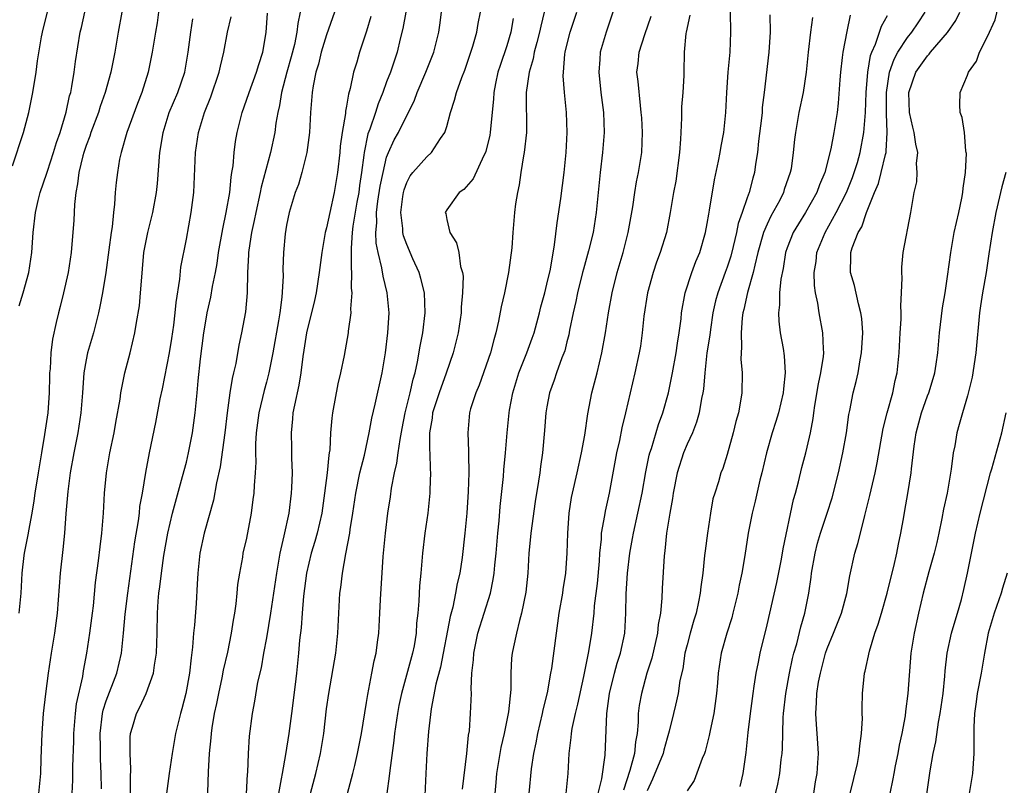
# Model space of a CAD drawing. Units: inches. Extents: x 2610000 to 2613000, y 1521000 to 1524000.
# Drawn here: x 2610196 to 2610295, y 1522038 to 1522114 of the extents above; entities that cross this region are included whole.
import ezdxf

# ---------------------------------------------------------------- set-up
doc = ezdxf.new("R2010")
doc.units = ezdxf.units.IN
doc.header["$MEASUREMENT"] = 0
doc.layers.add('LD26101521_2ft', color=72, linetype='Continuous')

msp = doc.modelspace()

# ---------------------------------------------------------------- linework, layer by layer
at = {"layer": 'LD26101521_2ft'}
for points, elevation in [([(2610279.274, 1522037), (2610280.003, 1522040.003), (2610280.191, 1522041), (2610280.23, 1522041.77), (2610280.428, 1522043), (2610280.499, 1522044.499), (2610280.473, 1522045), (2610280.467, 1522045.533), (2610280.5, 1522047), (2610280.715, 1522049), (2610280.783, 1522049.217), (2610281.198, 1522051.197), (2610281.745, 1522053), (2610282.087, 1522053.913), (2610282.392, 1522055), (2610282.983, 1522057), (2610283.37, 1522058.63), (2610283.651, 1522059.652), (2610283.948, 1522061), (2610284.103, 1522061.897), (2610284.35, 1522063), (2610284.623, 1522064.623), (2610284.751, 1522065.249), (2610285.047, 1522066.954), (2610285.38, 1522069), (2610285.411, 1522069.411), (2610285.678, 1522071.678), (2610285.875, 1522073), (2610286.398, 1522075), (2610287, 1522076.684), (2610287.126, 1522077), (2610287.568, 1522078.432), (2610287.733, 1522079), (2610287.875, 1522079.875), (2610288.032, 1522081), (2610288.211, 1522083), (2610288.507, 1522085.493), (2610288.758, 1522087), (2610289, 1522088.605), (2610289.317, 1522091), (2610289.68, 1522093), (2610290.142, 1522095), (2610290.442, 1522096.442), (2610290.534, 1522097), (2610290.553, 1522097.448), (2610290.787, 1522099), (2610290.881, 1522100.881), (2610290.87, 1522101), (2610290.826, 1522101.174), (2610290.685, 1522103), (2610290.479, 1522104.479), (2610290.253, 1522105), (2610290.24, 1522105.76), (2610290.253, 1522107), (2610291, 1522108.717), (2610291.094, 1522109), (2610291.878, 1522110.122), (2610292.194, 1522111), (2610293, 1522112.564), (2610293.749, 1522114.251), (2610294.214, 1522116.214)], 7606), ([(2610195.655, 1522099.655), (2610196.753, 1522103), (2610197.276, 1522105), (2610197.688, 1522107), (2610198.002, 1522109), (2610198.142, 1522110.142), (2610198.527, 1522112.527), (2610198.691, 1522113.309), (2610199.124, 1522115)], 7554), ([(2610206.575, 1522115), (2610206.191, 1522113), (2610205.855, 1522111), (2610205.457, 1522109), (2610204.902, 1522107), (2610204.403, 1522105.596), (2610204.226, 1522105), (2610203.474, 1522103), (2610203.363, 1522102.637), (2610203, 1522101.705), (2610202.768, 1522101), (2610202.674, 1522100.674), (2610202.265, 1522099), (2610202.141, 1522097.859), (2610201.952, 1522097), (2610201.816, 1522095.816), (2610201.756, 1522094.244), (2610201.493, 1522091), (2610201.201, 1522089), (2610200.745, 1522087), (2610200.395, 1522085.605), (2610200.221, 1522085), (2610200.013, 1522084.013), (2610199.628, 1522082.372), (2610199.47, 1522081), (2610199.394, 1522079.394), (2610199.349, 1522079), (2610199.333, 1522078.667), (2610199.302, 1522077), (2610199.165, 1522075), (2610198.852, 1522072.852), (2610198.525, 1522071), (2610198.198, 1522069), (2610197.886, 1522067), (2610197.787, 1522066.213), (2610197.583, 1522065), (2610197.238, 1522063.238), (2610197.21, 1522063), (2610196.798, 1522061), (2610196.768, 1522060.768), (2610196.578, 1522059), (2610196.466, 1522057), (2610196.268, 1522055)], 7558), ([(2610196.324, 1522085.676), (2610196.709, 1522087), (2610197.266, 1522089), (2610197.576, 1522091), (2610197.699, 1522093), (2610197.93, 1522095), (2610198.216, 1522096.216), (2610198.419, 1522097), (2610199.076, 1522098.924), (2610199.132, 1522099.131), (2610199.741, 1522101), (2610200.023, 1522101.978), (2610200.386, 1522103), (2610201, 1522105.021), (2610201.349, 1522106.651), (2610201.456, 1522107), (2610201.578, 1522107.578), (2610201.802, 1522109), (2610201.92, 1522110.08), (2610202.39, 1522113), (2610202.519, 1522113.481), (2610202.855, 1522115)], 7556), ([(2610210.226, 1522115), (2610210.07, 1522113.93), (2610209.905, 1522113), (2610209.599, 1522111), (2610209.198, 1522109), (2610208.556, 1522107), (2610208.11, 1522105.89), (2610207.051, 1522103), (2610206.484, 1522101), (2610206.336, 1522100.336), (2610206.12, 1522099), (2610206.004, 1522097.995), (2610205.903, 1522097), (2610205.833, 1522095.833), (2610205.713, 1522095), (2610205.584, 1522093.584), (2610205.478, 1522093), (2610205.273, 1522091.273), (2610204.969, 1522089), (2610204.639, 1522087), (2610204.371, 1522085.629), (2610204.229, 1522085), (2610203.716, 1522083), (2610203.14, 1522081), (2610203, 1522080.311), (2610202.776, 1522079), (2610202.632, 1522077), (2610202.464, 1522075), (2610202.154, 1522073), (2610201.768, 1522071), (2610201.413, 1522069), (2610201.157, 1522067.157), (2610200.959, 1522064.959), (2610200.826, 1522063), (2610200.657, 1522061.343), (2610200.391, 1522059), (2610200.098, 1522055), (2610199.826, 1522053), (2610199.498, 1522051), (2610199.201, 1522049), (2610198.937, 1522046.937), (2610198.71, 1522045), (2610198.561, 1522043), (2610198.486, 1522040.486), (2610198.421, 1522039), (2610198.249, 1522037)], 7560), ([(2610201.607, 1522037), (2610201.68, 1522038.32), (2610201.681, 1522039.681), (2610201.765, 1522042.235), (2610201.764, 1522043), (2610201.933, 1522045), (2610202.044, 1522045.955), (2610202.665, 1522048.664), (2610202.747, 1522049.253), (2610203.059, 1522051), (2610203.365, 1522053), (2610203.635, 1522055), (2610203.726, 1522055.726), (2610203.933, 1522058.067), (2610204.218, 1522060.218), (2610204.379, 1522061.621), (2610204.56, 1522063), (2610204.74, 1522065), (2610204.836, 1522067), (2610205.014, 1522069), (2610205.376, 1522071), (2610205.777, 1522073), (2610205.954, 1522074.046), (2610206.381, 1522076.381), (2610206.464, 1522077), (2610206.865, 1522079), (2610207.39, 1522081), (2610207.869, 1522083), (2610208.019, 1522084.019), (2610208.308, 1522085.692), (2610208.438, 1522087), (2610208.54, 1522088.54), (2610208.632, 1522089.368), (2610208.765, 1522091), (2610209.147, 1522093), (2610209.646, 1522095), (2610210.008, 1522097), (2610210.106, 1522097.894), (2610210.36, 1522101), (2610210.457, 1522101.543), (2610210.673, 1522103), (2610211.296, 1522105), (2610212.152, 1522107), (2610212.848, 1522109), (2610213.196, 1522111), (2610213.458, 1522113), (2610213.663, 1522114.337)], 7562), ([(2610204.536, 1522037.465), (2610204.51, 1522039), (2610204.443, 1522040.443), (2610204.44, 1522041.56), (2610204.4, 1522043), (2610204.63, 1522045), (2610204.692, 1522045.308), (2610205, 1522046.246), (2610206.048, 1522049), (2610206.509, 1522051), (2610206.739, 1522053), (2610206.905, 1522054.905), (2610207.142, 1522057), (2610207.869, 1522062.131), (2610208.223, 1522064.223), (2610208.312, 1522065), (2610208.356, 1522065.644), (2610208.61, 1522067), (2610208.965, 1522069.035), (2610209.337, 1522071), (2610209.948, 1522074.052), (2610210.389, 1522076.389), (2610210.604, 1522077.396), (2610211.314, 1522081), (2610211.559, 1522082.441), (2610211.753, 1522083.753), (2610211.897, 1522085), (2610211.982, 1522086.018), (2610212.348, 1522088.348), (2610212.457, 1522089.544), (2610213, 1522092.355), (2610213.489, 1522095), (2610213.741, 1522097), (2610213.901, 1522101), (2610214.203, 1522103), (2610214.811, 1522105), (2610215.445, 1522106.555), (2610216.286, 1522109), (2610216.4, 1522109.6), (2610216.749, 1522111), (2610217.111, 1522113), (2610217.475, 1522114.525)], 7564), ([(2610207.427, 1522037), (2610207.426, 1522038.574), (2610207.465, 1522039.465), (2610207.376, 1522041), (2610207.385, 1522042.615), (2610207.426, 1522043), (2610207.624, 1522043.624), (2610208.018, 1522045), (2610208.367, 1522045.633), (2610208.982, 1522047), (2610209.706, 1522049), (2610209.807, 1522049.807), (2610210.017, 1522051), (2610210.091, 1522053), (2610210.123, 1522055), (2610210.19, 1522056.19), (2610210.26, 1522057), (2610210.361, 1522057.639), (2610210.506, 1522059), (2610210.751, 1522060.751), (2610211.139, 1522063), (2610211.616, 1522065), (2610211.91, 1522066.09), (2610212.632, 1522068.632), (2610213, 1522070.078), (2610213.217, 1522071), (2610213.599, 1522073), (2610213.891, 1522075), (2610214.093, 1522077), (2610214.184, 1522078.184), (2610214.399, 1522080.399), (2610214.746, 1522083), (2610215, 1522084.544), (2610215.088, 1522085), (2610215.441, 1522086.559), (2610215.616, 1522087.616), (2610215.904, 1522089), (2610216.076, 1522089.924), (2610216.224, 1522091), (2610216.631, 1522093.369), (2610216.989, 1522095), (2610217.326, 1522097), (2610217.465, 1522098.535), (2610217.558, 1522099), (2610217.663, 1522099.663), (2610217.764, 1522101), (2610217.909, 1522102.091), (2610218.072, 1522103), (2610218.561, 1522105), (2610219, 1522106.222), (2610219.256, 1522107), (2610220.01, 1522109), (2610220.228, 1522109.773), (2610220.637, 1522111), (2610220.985, 1522112.985), (2610221.111, 1522114.889)], 7566), ([(2610224.366, 1522115), (2610224.116, 1522113.884), (2610224.04, 1522113), (2610223.789, 1522111.789), (2610223.46, 1522110.54), (2610223.03, 1522109), (2610222.505, 1522107), (2610222.311, 1522105.69), (2610222.129, 1522105), (2610221.935, 1522103.935), (2610221.821, 1522103), (2610221.403, 1522101), (2610220.475, 1522097.525), (2610220.384, 1522097), (2610219.928, 1522095), (2610219.786, 1522094.214), (2610219.505, 1522093), (2610219.237, 1522091.237), (2610219.213, 1522091), (2610219.213, 1522090.787), (2610219.115, 1522089), (2610219.089, 1522087), (2610218.918, 1522085.082), (2610218.516, 1522083), (2610218.246, 1522081.754), (2610217.929, 1522079.929), (2610217.715, 1522079), (2610217.562, 1522078.438), (2610217.342, 1522077), (2610217.063, 1522075), (2610216.835, 1522073), (2610216.384, 1522069.616), (2610216.018, 1522068.018), (2610215.705, 1522066.295), (2610214.784, 1522063), (2610214.352, 1522061), (2610214.131, 1522059), (2610214.09, 1522057.909), (2610213.974, 1522055.974), (2610213.82, 1522053.82), (2610213.723, 1522053), (2610213.623, 1522051.623), (2610213.47, 1522050.53), (2610213.315, 1522049), (2610212.958, 1522047), (2610212.56, 1522045.44), (2610212.416, 1522045), (2610212.201, 1522044.201), (2610211.911, 1522043), (2610211.569, 1522041), (2610211.288, 1522039), (2610211.033, 1522037)], 7568), ([(2610227.803, 1522115), (2610227, 1522112.752), (2610226.451, 1522111), (2610226.185, 1522109.815), (2610225.921, 1522109), (2610225.657, 1522107.657), (2610225.566, 1522107), (2610225.412, 1522105), (2610225.291, 1522103), (2610225.033, 1522101), (2610224.542, 1522099), (2610224.19, 1522097.81), (2610223.876, 1522097), (2610223.253, 1522095), (2610223, 1522093.727), (2610222.863, 1522092.863), (2610222.709, 1522091), (2610222.648, 1522089.352), (2610222.661, 1522088.661), (2610222.537, 1522086.537), (2610222.33, 1522085), (2610222.203, 1522084.203), (2610221.626, 1522081), (2610221.237, 1522079), (2610221, 1522078.058), (2610220.771, 1522077.23), (2610220.235, 1522075), (2610219.985, 1522073), (2610219.921, 1522071.921), (2610219.916, 1522071), (2610219.932, 1522070.068), (2610219.87, 1522069), (2610219.758, 1522067.757), (2610219.727, 1522067), (2610219.652, 1522066.347), (2610219.465, 1522065), (2610219, 1522062.492), (2610218.655, 1522061), (2610218.593, 1522060.592), (2610218.292, 1522059), (2610218.123, 1522057.878), (2610218.054, 1522057), (2610217.946, 1522055.946), (2610217.809, 1522055), (2610217.68, 1522054.32), (2610217.484, 1522053), (2610217.102, 1522051.102), (2610216.683, 1522049.317), (2610216.545, 1522048.545), (2610216.201, 1522047), (2610216.008, 1522045.992), (2610215.793, 1522045), (2610215.55, 1522043.55), (2610215.479, 1522043), (2610215.456, 1522042.544), (2610215.285, 1522041), (2610215.167, 1522039.166), (2610215.056, 1522035.055)], 7570), ([(2610231.43, 1522114.57), (2610231, 1522113.098), (2610230.289, 1522111), (2610230.019, 1522110.019), (2610229.694, 1522109), (2610229.369, 1522107.369), (2610229.194, 1522106.806), (2610229, 1522105.609), (2610228.895, 1522105.106), (2610228.877, 1522104.877), (2610228.546, 1522103), (2610228.363, 1522101.637), (2610228.312, 1522101), (2610228.104, 1522099), (2610227.771, 1522097), (2610227.319, 1522095), (2610227, 1522093.463), (2610226.871, 1522093), (2610226.517, 1522091), (2610226.269, 1522089), (2610225.946, 1522087), (2610225.781, 1522086.219), (2610224.993, 1522083), (2610224.739, 1522081.261), (2610224.632, 1522080.632), (2610224.428, 1522079), (2610224.231, 1522077.768), (2610223.784, 1522075.784), (2610223.648, 1522075), (2610223.607, 1522074.393), (2610223.451, 1522073), (2610223.49, 1522071.49), (2610223.492, 1522070.508), (2610223.549, 1522069), (2610223.503, 1522067.503), (2610223.47, 1522067), (2610223.223, 1522065), (2610222.736, 1522062.736), (2610222.321, 1522061), (2610222.199, 1522060.198), (2610221.986, 1522059), (2610221.711, 1522057), (2610221.413, 1522055), (2610221, 1522052.55), (2610220.708, 1522051), (2610220.464, 1522049.536), (2610220.115, 1522048.115), (2610219.796, 1522046.203), (2610219.556, 1522045), (2610219.266, 1522042.734), (2610219.169, 1522041), (2610219.104, 1522039.103), (2610219.079, 1522038.921), (2610218.962, 1522036.962)], 7572), ([(2610234.922, 1522115), (2610234.613, 1522113.387), (2610234.349, 1522112.349), (2610234.039, 1522111), (2610233.37, 1522109), (2610233, 1522108.038), (2610232.626, 1522107), (2610232.141, 1522105.859), (2610231.88, 1522105), (2610231.309, 1522103.309), (2610231.134, 1522102.866), (2610230.754, 1522101), (2610230.732, 1522100.732), (2610230.501, 1522099), (2610230.297, 1522097.703), (2610230.209, 1522097), (2610230.032, 1522096.032), (2610229.631, 1522093.631), (2610229.57, 1522093), (2610229.448, 1522091.448), (2610229.465, 1522091), (2610229.443, 1522089.443), (2610229.501, 1522089), (2610229.463, 1522087.463), (2610229.522, 1522087), (2610229.39, 1522085.39), (2610229.411, 1522085), (2610229.157, 1522083.157), (2610229.148, 1522083), (2610228.742, 1522080.742), (2610228.384, 1522079), (2610228.115, 1522077.885), (2610227.585, 1522075), (2610227.516, 1522074.484), (2610227.408, 1522073), (2610227.316, 1522071.316), (2610227.272, 1522071), (2610227.223, 1522070.777), (2610227.049, 1522069), (2610226.795, 1522067), (2610226.517, 1522065), (2610226.063, 1522063), (2610225.832, 1522062.168), (2610225.467, 1522061), (2610224.989, 1522059), (2610224.697, 1522056.697), (2610224.552, 1522055), (2610224.461, 1522053.539), (2610224.31, 1522052.31), (2610224.214, 1522051), (2610224.003, 1522049), (2610223.873, 1522047.873), (2610223.492, 1522045), (2610223.223, 1522043), (2610222.902, 1522040.902), (2610222.553, 1522039), (2610222.48, 1522038.48), (2610222.191, 1522037)], 7574), ([(2610225.408, 1522037), (2610225.915, 1522039), (2610226.386, 1522041), (2610226.716, 1522043), (2610227, 1522045.446), (2610227.21, 1522047), (2610227.913, 1522051), (2610228.127, 1522053), (2610228.217, 1522055), (2610228.332, 1522057), (2610228.423, 1522057.577), (2610228.58, 1522059), (2610228.927, 1522060.927), (2610229.324, 1522063), (2610229.367, 1522063.367), (2610229.621, 1522065), (2610229.906, 1522067), (2610230.325, 1522069), (2610230.787, 1522070.787), (2610231.257, 1522073), (2610231.522, 1522074.478), (2610231.865, 1522075.865), (2610232.545, 1522079), (2610232.869, 1522081), (2610233.13, 1522083), (2610233.246, 1522085), (2610233.048, 1522087), (2610232.639, 1522088.639), (2610232.532, 1522089.468), (2610232.145, 1522091), (2610231.955, 1522091.955), (2610231.918, 1522093), (2610232.017, 1522093.983), (2610231.992, 1522095), (2610232.131, 1522096.131), (2610232.366, 1522097.634), (2610232.641, 1522099), (2610233, 1522100.528), (2610233.174, 1522101), (2610233.752, 1522102.248), (2610234.184, 1522103), (2610235.775, 1522106.225), (2610236.045, 1522107), (2610236.911, 1522109), (2610237.699, 1522111), (2610238.199, 1522113), (2610238.305, 1522113.695), (2610238.461, 1522115)], 7576), ([(2610229.1, 1522037), (2610229.633, 1522039), (2610229.81, 1522039.81), (2610230.096, 1522041), (2610230.491, 1522043), (2610231, 1522046.078), (2610231.114, 1522046.886), (2610231.526, 1522049), (2610231.751, 1522050.249), (2610231.939, 1522051), (2610232.096, 1522052.096), (2610232.205, 1522053), (2610232.32, 1522055), (2610232.381, 1522056.381), (2610232.651, 1522060.651), (2610232.868, 1522063), (2610233.112, 1522065), (2610233.368, 1522066.633), (2610233.479, 1522067.479), (2610233.785, 1522069), (2610234.029, 1522069.971), (2610234.148, 1522071), (2610234.333, 1522072.333), (2610234.552, 1522073.448), (2610234.86, 1522075), (2610235.354, 1522077), (2610235.631, 1522078.369), (2610235.837, 1522079), (2610236.088, 1522080.088), (2610236.343, 1522081.657), (2610236.61, 1522083), (2610236.854, 1522085), (2610236.773, 1522087), (2610236.426, 1522088.426), (2610236.246, 1522089), (2610235.617, 1522090.383), (2610235, 1522091.798), (2610234.683, 1522092.683), (2610234.616, 1522093), (2610234.603, 1522093.397), (2610234.402, 1522095), (2610234.61, 1522096.61), (2610234.669, 1522097), (2610234.734, 1522097.266), (2610235, 1522097.993), (2610235.352, 1522098.648), (2610235.624, 1522099), (2610237, 1522100.574), (2610237.492, 1522101), (2610238.383, 1522102.383), (2610238.822, 1522103), (2610239, 1522103.595), (2610239.374, 1522105), (2610239.784, 1522106.216), (2610239.96, 1522107), (2610240.494, 1522108.494), (2610240.79, 1522109.21), (2610241.409, 1522111), (2610241.598, 1522111.598), (2610241.992, 1522113), (2610242.126, 1522113.874), (2610242.363, 1522115)], 7578), ([(2610245.64, 1522114.36), (2610245.4, 1522113), (2610245, 1522111.643), (2610244.323, 1522109.677), (2610244.116, 1522109), (2610243.877, 1522107.877), (2610243.707, 1522107), (2610243.684, 1522106.316), (2610243.359, 1522103.359), (2610243.34, 1522103), (2610243.292, 1522102.708), (2610242.902, 1522101.098), (2610242.868, 1522101), (2610242.709, 1522100.709), (2610241.631, 1522098.369), (2610240.693, 1522097.307), (2610240.233, 1522097), (2610239, 1522095.276), (2610238.857, 1522095), (2610238.894, 1522094.894), (2610239, 1522094.321), (2610239.322, 1522093), (2610239.974, 1522091.974), (2610240.204, 1522091), (2610240.387, 1522089.613), (2610240.58, 1522089), (2610240.635, 1522088.635), (2610240.583, 1522087), (2610240.438, 1522085.561), (2610240.429, 1522085), (2610240.142, 1522083), (2610239.656, 1522081), (2610238.95, 1522078.95), (2610238.23, 1522077), (2610237.586, 1522075), (2610237.535, 1522074.465), (2610237.282, 1522073), (2610237.278, 1522071.278), (2610237.3, 1522071), (2610237.336, 1522069.336), (2610237.366, 1522069), (2610237.318, 1522067.318), (2610237.322, 1522067), (2610237.107, 1522065), (2610236.808, 1522063), (2610236.591, 1522061), (2610236.422, 1522059), (2610236.283, 1522057.717), (2610236.212, 1522056.212), (2610236.102, 1522055), (2610235.993, 1522054.007), (2610235.946, 1522053), (2610235.736, 1522051.737), (2610235.591, 1522051), (2610234.466, 1522047), (2610234.212, 1522045.788), (2610234.071, 1522045), (2610233.781, 1522043), (2610233.713, 1522042.287), (2610233.305, 1522039.304), (2610233.267, 1522038.733), (2610233.029, 1522037)], 7580), ([(2610248.724, 1522115), (2610248.383, 1522113.617), (2610248.262, 1522113), (2610247.982, 1522111.982), (2610247.743, 1522111), (2610247.643, 1522110.357), (2610247.225, 1522109), (2610246.937, 1522107), (2610246.947, 1522103), (2610246.74, 1522101), (2610246.665, 1522100.665), (2610246.405, 1522099), (2610246.236, 1522097.764), (2610246.058, 1522097), (2610245.881, 1522095.881), (2610245.78, 1522095), (2610245.596, 1522093), (2610245.487, 1522091.487), (2610245.173, 1522089), (2610244.763, 1522087), (2610244.426, 1522085.574), (2610244.167, 1522084.167), (2610243.909, 1522083), (2610243.697, 1522082.303), (2610243.381, 1522081), (2610242.235, 1522077.765), (2610241.896, 1522077), (2610241.387, 1522075.387), (2610241.288, 1522075), (2610241.099, 1522073), (2610241.178, 1522071.178), (2610241.157, 1522070.843), (2610241.2, 1522069), (2610241.144, 1522067.145), (2610241, 1522064.995), (2610240.82, 1522063), (2610240.55, 1522060.55), (2610240.304, 1522059), (2610240.05, 1522057.95), (2610239.887, 1522057), (2610239.592, 1522055.592), (2610239.333, 1522054.667), (2610238.379, 1522049.621), (2610237.912, 1522047.912), (2610237.447, 1522045.447), (2610237.189, 1522043.189), (2610237.009, 1522041), (2610236.903, 1522039), (2610236.81, 1522036.81)], 7582), ([(2610240.569, 1522037.431), (2610241.015, 1522041), (2610241.188, 1522042.812), (2610241.263, 1522043.263), (2610241.381, 1522045), (2610241.455, 1522047), (2610241.444, 1522047.444), (2610241.518, 1522049), (2610241.668, 1522050.332), (2610241.695, 1522051), (2610242.116, 1522053), (2610242.749, 1522055), (2610243.358, 1522057), (2610243.649, 1522058.351), (2610243.738, 1522059), (2610243.803, 1522059.803), (2610243.95, 1522061), (2610244.112, 1522063), (2610244.23, 1522064.23), (2610244.337, 1522065.663), (2610244.654, 1522068.654), (2610244.704, 1522069.297), (2610244.872, 1522071), (2610245.036, 1522073), (2610245.233, 1522075), (2610245.279, 1522075.278), (2610245.587, 1522077), (2610246.204, 1522079), (2610247.002, 1522081), (2610247.531, 1522082.469), (2610247.717, 1522083), (2610247.991, 1522083.991), (2610248.259, 1522085), (2610248.398, 1522085.602), (2610248.784, 1522087), (2610249, 1522087.847), (2610249.347, 1522089.347), (2610249.771, 1522091.772), (2610250.023, 1522093.977), (2610250.396, 1522096.396), (2610250.74, 1522099), (2610250.925, 1522101), (2610251.017, 1522103), (2610250.965, 1522105), (2610250.764, 1522107), (2610250.636, 1522108.636), (2610250.649, 1522109), (2610250.795, 1522110.795), (2610250.829, 1522111), (2610251, 1522111.702), (2610251.338, 1522113), (2610251.986, 1522115)], 7584), ([(2610255.59, 1522115), (2610254.91, 1522113), (2610254.319, 1522111), (2610254.279, 1522110.279), (2610254.176, 1522109), (2610254.394, 1522107), (2610254.642, 1522105), (2610254.704, 1522103), (2610254.547, 1522101), (2610254.314, 1522099), (2610253.934, 1522095), (2610253.605, 1522093), (2610253.168, 1522091.168), (2610252.646, 1522089.354), (2610252.568, 1522089), (2610252.044, 1522087), (2610251.879, 1522086.121), (2610251.607, 1522085), (2610251.265, 1522083.264), (2610251.194, 1522082.806), (2610251, 1522082.078), (2610250.794, 1522081.206), (2610250.505, 1522080.505), (2610249.953, 1522079), (2610249.721, 1522078.279), (2610249.251, 1522077), (2610249, 1522075.598), (2610248.905, 1522075), (2610248.775, 1522073.225), (2610248.572, 1522071), (2610248.356, 1522069.644), (2610248.287, 1522069), (2610248.174, 1522068.174), (2610247.832, 1522066.168), (2610247.385, 1522063), (2610247.362, 1522062.638), (2610247.193, 1522061), (2610247.086, 1522059), (2610246.896, 1522057.104), (2610246.48, 1522055), (2610246.257, 1522054.257), (2610245.955, 1522053), (2610245.657, 1522051.657), (2610245.531, 1522051), (2610245.48, 1522050.52), (2610245.393, 1522049), (2610245.385, 1522047.385), (2610245.168, 1522045.169), (2610244.732, 1522043), (2610244.402, 1522041.598), (2610243.978, 1522039), (2610243.91, 1522038.09), (2610243.799, 1522037)], 7586), ([(2610247.224, 1522037), (2610247.46, 1522039.46), (2610247.695, 1522041), (2610247.934, 1522042.066), (2610248.096, 1522043), (2610248.572, 1522045), (2610248.631, 1522045.369), (2610249.051, 1522047.051), (2610249.396, 1522049), (2610249.476, 1522049.476), (2610249.943, 1522053), (2610250.232, 1522055), (2610250.575, 1522057), (2610250.621, 1522057.379), (2610250.886, 1522059), (2610251.035, 1522061), (2610251.077, 1522063), (2610251.208, 1522065), (2610251.457, 1522066.543), (2610251.547, 1522067), (2610252.015, 1522069), (2610252.455, 1522071), (2610252.779, 1522072.779), (2610253.096, 1522074.904), (2610253.502, 1522077), (2610254.023, 1522079), (2610254.501, 1522081), (2610254.844, 1522083), (2610255.141, 1522085), (2610255.517, 1522087), (2610256.024, 1522089), (2610256.602, 1522091), (2610257.12, 1522093), (2610257.565, 1522095.565), (2610257.763, 1522097), (2610257.936, 1522098.064), (2610258.153, 1522099), (2610258.472, 1522101), (2610258.537, 1522103), (2610258.463, 1522104.463), (2610258.427, 1522105), (2610258.329, 1522105.671), (2610258.098, 1522108.098), (2610257.995, 1522109), (2610258.112, 1522109.888), (2610258.209, 1522111), (2610258.772, 1522112.773), (2610259.399, 1522114.601)], 7588), ([(2610263.287, 1522114.712), (2610262.904, 1522113), (2610262.881, 1522112.881), (2610262.721, 1522111), (2610262.67, 1522109), (2610262.678, 1522108.678), (2610262.576, 1522107), (2610262.453, 1522105.547), (2610262.447, 1522104.447), (2610262.36, 1522103), (2610262.336, 1522102.336), (2610262.236, 1522101), (2610261.86, 1522098.14), (2610261.626, 1522097), (2610261.303, 1522095), (2610260.929, 1522093), (2610260.324, 1522091), (2610259.954, 1522090.046), (2610259.61, 1522089), (2610259.041, 1522087), (2610258.664, 1522084.664), (2610258.5, 1522083), (2610258.33, 1522081.67), (2610258.216, 1522081), (2610257.795, 1522079), (2610256.852, 1522075), (2610256.484, 1522073.516), (2610256.233, 1522072.233), (2610255.949, 1522071), (2610255.211, 1522067), (2610254.801, 1522065.199), (2610254.738, 1522064.738), (2610254.423, 1522063), (2610254.402, 1522062.403), (2610254.253, 1522061), (2610254.206, 1522060.206), (2610254.027, 1522057.973), (2610253.732, 1522055.733), (2610253.671, 1522055), (2610253.44, 1522053), (2610253.167, 1522051.167), (2610252.666, 1522048.666), (2610252.068, 1522045.932), (2610251.828, 1522045), (2610251.501, 1522043.501), (2610251.426, 1522043), (2610251.405, 1522042.595), (2610251.198, 1522041), (2610251.083, 1522039), (2610250.886, 1522037)], 7590), ([(2610254.133, 1522037), (2610254.475, 1522038.475), (2610254.821, 1522040.821), (2610254.995, 1522044.995), (2610255.257, 1522047), (2610255.736, 1522049), (2610256.004, 1522049.996), (2610256.334, 1522051), (2610256.767, 1522053), (2610256.897, 1522055), (2610256.925, 1522056.925), (2610257.046, 1522059), (2610257.28, 1522061), (2610257.55, 1522062.45), (2610257.636, 1522063), (2610258.089, 1522065), (2610258.51, 1522067), (2610258.879, 1522069.121), (2610259.223, 1522070.777), (2610259.286, 1522071), (2610259.444, 1522071.444), (2610260.156, 1522073.844), (2610260.582, 1522075), (2610261.131, 1522077), (2610261.541, 1522079), (2610261.906, 1522081), (2610262.027, 1522081.973), (2610262.209, 1522083), (2610262.393, 1522084.394), (2610262.442, 1522085), (2610262.802, 1522087), (2610263.462, 1522089), (2610263.886, 1522090.114), (2610264.253, 1522091), (2610264.827, 1522093), (2610265, 1522093.91), (2610265.155, 1522094.845), (2610265.246, 1522095.246), (2610265.723, 1522098.277), (2610266.142, 1522100.142), (2610266.297, 1522101), (2610266.387, 1522101.613), (2610266.656, 1522103), (2610266.879, 1522105), (2610266.977, 1522107), (2610267.105, 1522109), (2610267.296, 1522111), (2610267.373, 1522113), (2610267.331, 1522115)], 7592), ([(2610271.273, 1522114.727), (2610271.277, 1522113), (2610271.153, 1522111), (2610270.709, 1522107), (2610270.509, 1522105.491), (2610270.481, 1522105), (2610270.423, 1522104.422), (2610270.137, 1522102.137), (2610270.029, 1522101), (2610269.835, 1522099.836), (2610269.727, 1522099), (2610269.555, 1522098.445), (2610269.193, 1522097), (2610269, 1522096.474), (2610268.506, 1522095), (2610268.101, 1522093.899), (2610267.926, 1522093), (2610267.607, 1522091.607), (2610267.353, 1522090.647), (2610267, 1522089.53), (2610266.811, 1522089), (2610266.051, 1522087), (2610265.828, 1522086.172), (2610265.572, 1522085), (2610265.319, 1522083.319), (2610265.258, 1522082.742), (2610264.977, 1522080.978), (2610264.762, 1522079), (2610264.63, 1522077.37), (2610264.568, 1522077), (2610264.447, 1522076.447), (2610264.201, 1522075), (2610263.935, 1522074.065), (2610263.521, 1522073), (2610263, 1522071.87), (2610262.64, 1522071), (2610262.005, 1522069), (2610261.614, 1522067), (2610261.549, 1522066.451), (2610261.273, 1522065), (2610260.948, 1522063), (2610260.786, 1522061.215), (2610260.717, 1522060.717), (2610260.523, 1522057.477), (2610260.487, 1522056.488), (2610260.345, 1522055), (2610260.122, 1522053.878), (2610260.043, 1522053), (2610259.476, 1522050.524), (2610258.985, 1522049), (2610258.429, 1522047), (2610258.213, 1522045.787), (2610258.126, 1522045), (2610258.108, 1522044.108), (2610258.009, 1522043), (2610257.849, 1522042.15), (2610257.744, 1522041), (2610257.29, 1522039.29), (2610256.662, 1522037.339)], 7594), ([(2610275.524, 1522114.476), (2610275.319, 1522113), (2610275.08, 1522111), (2610274.889, 1522109), (2610274.584, 1522107), (2610274.162, 1522105), (2610273.813, 1522103), (2610273.719, 1522102.281), (2610273.604, 1522101), (2610273.373, 1522099.373), (2610273.304, 1522099), (2610272.703, 1522097.297), (2610272.618, 1522097), (2610272.243, 1522096.243), (2610271.374, 1522094.626), (2610271, 1522093.834), (2610270.643, 1522093), (2610270.068, 1522091), (2610269.75, 1522089.751), (2610269.598, 1522089), (2610269.031, 1522087.031), (2610268.668, 1522085.332), (2610268.575, 1522085), (2610268.504, 1522084.504), (2610268.395, 1522083), (2610268.442, 1522081.558), (2610268.39, 1522081), (2610268.376, 1522080.376), (2610268.48, 1522079), (2610268.46, 1522077), (2610268.36, 1522076.36), (2610268.114, 1522075), (2610267.866, 1522074.134), (2610267.585, 1522073), (2610267, 1522070.828), (2610266.558, 1522069.442), (2610266.378, 1522069), (2610266.127, 1522068.127), (2610265.754, 1522067), (2610265.583, 1522066.417), (2610265.335, 1522065), (2610265.024, 1522062.976), (2610264.789, 1522061.211), (2610264.752, 1522060.752), (2610264.558, 1522059), (2610264.364, 1522057.636), (2610264.307, 1522057), (2610264.149, 1522056.149), (2610263.9, 1522055), (2610263.687, 1522054.313), (2610263.318, 1522053), (2610263, 1522051.843), (2610262.788, 1522051), (2610262.557, 1522049.442), (2610262.286, 1522048.286), (2610262.118, 1522047), (2610261.824, 1522045.823), (2610261.648, 1522045), (2610261.22, 1522043.22), (2610261, 1522042.519), (2610260.677, 1522041.323), (2610260.614, 1522041), (2610259.557, 1522038.442), (2610259, 1522037.259)], 7596), ([(2610279.291, 1522114.709), (2610278.932, 1522113.068), (2610278.535, 1522111), (2610278.49, 1522110.49), (2610278.311, 1522109), (2610278.246, 1522108.246), (2610278.093, 1522105.907), (2610277.971, 1522105), (2610277.646, 1522103), (2610277.343, 1522101.343), (2610276.76, 1522099), (2610276.221, 1522097.779), (2610275.936, 1522097), (2610274.804, 1522095), (2610274.117, 1522093.883), (2610273.604, 1522093), (2610273, 1522091.46), (2610272.839, 1522091), (2610272.574, 1522089.427), (2610272.355, 1522088.355), (2610272.222, 1522087), (2610272.216, 1522085.784), (2610272.109, 1522085), (2610272.142, 1522084.142), (2610272.303, 1522083), (2610272.578, 1522081.422), (2610272.679, 1522080.678), (2610272.785, 1522079), (2610272.615, 1522077.385), (2610272.602, 1522077), (2610272.132, 1522075), (2610271.868, 1522074.132), (2610271.495, 1522073), (2610270.912, 1522071), (2610270.462, 1522069), (2610270.273, 1522068.273), (2610269.806, 1522066.194), (2610269.491, 1522065), (2610269.103, 1522063), (2610268.751, 1522060.751), (2610268.447, 1522059), (2610268.19, 1522057.81), (2610268.053, 1522057), (2610267.575, 1522055), (2610267.453, 1522054.547), (2610266.971, 1522053), (2610266.405, 1522051), (2610266.105, 1522049), (2610266.04, 1522048.04), (2610265.948, 1522047), (2610265.665, 1522045), (2610265.295, 1522043.295), (2610265.215, 1522042.785), (2610264.812, 1522041.187), (2610264.742, 1522041), (2610264.504, 1522040.504), (2610263.712, 1522038.288), (2610263, 1522037.278)], 7598), ([(2610268.296, 1522037.704), (2610268.59, 1522039), (2610268.891, 1522041.109), (2610269.097, 1522043.097), (2610269.324, 1522045), (2610269.586, 1522047), (2610269.709, 1522047.709), (2610269.883, 1522049), (2610270.127, 1522050.128), (2610270.291, 1522051), (2610271, 1522053.829), (2610271.943, 1522058.057), (2610272.41, 1522060.409), (2610272.588, 1522061.412), (2610273.634, 1522066.366), (2610273.824, 1522067), (2610274.12, 1522068.12), (2610274.463, 1522069.537), (2610274.86, 1522071), (2610275, 1522071.568), (2610275.315, 1522073), (2610275.577, 1522074.423), (2610275.637, 1522075), (2610275.747, 1522075.747), (2610276.108, 1522077.892), (2610276.362, 1522079), (2610276.624, 1522080.624), (2610276.647, 1522081), (2610276.602, 1522081.398), (2610276.563, 1522083), (2610276.182, 1522085), (2610276.064, 1522085.936), (2610275.829, 1522087), (2610275.714, 1522087.714), (2610275.698, 1522089), (2610275.879, 1522090.121), (2610275.956, 1522091), (2610276.768, 1522093), (2610277.898, 1522095), (2610278.927, 1522097), (2610279.511, 1522098.489), (2610279.695, 1522099), (2610279.997, 1522099.997), (2610280.277, 1522101), (2610280.648, 1522103), (2610280.801, 1522105), (2610280.867, 1522107), (2610281.03, 1522109), (2610281.313, 1522110.687), (2610281.431, 1522111), (2610281.813, 1522111.813), (2610282.216, 1522113), (2610282.397, 1522113.603), (2610283, 1522114.679)], 7600), ([(2610271.447, 1522035.448), (2610272.07, 1522037.93), (2610272.264, 1522039), (2610272.395, 1522040.395), (2610272.478, 1522041), (2610272.518, 1522041.482), (2610272.593, 1522044.593), (2610272.625, 1522045), (2610272.846, 1522047), (2610273.215, 1522049), (2610273.532, 1522050.468), (2610273.669, 1522051), (2610273.947, 1522051.947), (2610274.354, 1522053.646), (2610274.758, 1522055), (2610275.153, 1522057), (2610275.39, 1522058.61), (2610275.434, 1522059), (2610275.783, 1522061), (2610276.024, 1522061.976), (2610276.314, 1522063), (2610276.985, 1522064.985), (2610277.484, 1522066.516), (2610278.106, 1522069), (2610278.555, 1522071), (2610278.909, 1522073), (2610279.158, 1522074.842), (2610279.25, 1522075.25), (2610279.586, 1522077), (2610279.883, 1522078.117), (2610280.081, 1522079), (2610280.285, 1522080.286), (2610280.428, 1522081), (2610280.533, 1522083), (2610280.437, 1522084.437), (2610280.36, 1522085), (2610280.115, 1522085.885), (2610279.706, 1522087.706), (2610279.314, 1522089), (2610279.346, 1522090.654), (2610279.339, 1522091), (2610279.475, 1522091.475), (2610280.078, 1522093), (2610280.435, 1522093.565), (2610280.913, 1522095), (2610281.709, 1522097), (2610282.093, 1522097.907), (2610282.38, 1522099), (2610282.803, 1522100.803), (2610282.861, 1522101), (2610282.881, 1522101.119), (2610282.979, 1522103), (2610282.896, 1522104.896), (2610282.909, 1522107), (2610283.217, 1522109), (2610283.674, 1522110.326), (2610284.044, 1522111), (2610285, 1522112.478), (2610285.431, 1522113), (2610286.053, 1522113.947), (2610286.784, 1522115)], 7602), ([(2610275.647, 1522037), (2610275.82, 1522038.18), (2610275.975, 1522039), (2610276.063, 1522040.063), (2610276.108, 1522041), (2610275.992, 1522043), (2610275.903, 1522043.904), (2610275.836, 1522045), (2610275.926, 1522046.074), (2610275.94, 1522047), (2610276.121, 1522048.121), (2610276.304, 1522049), (2610276.833, 1522051), (2610277, 1522051.481), (2610277.625, 1522053), (2610278.415, 1522055), (2610278.952, 1522056.952), (2610279.255, 1522058.745), (2610279.738, 1522061), (2610280.053, 1522061.947), (2610280.298, 1522063), (2610280.74, 1522064.74), (2610280.86, 1522065.14), (2610281.252, 1522066.748), (2610281.767, 1522069), (2610281.973, 1522070.027), (2610282.577, 1522073.423), (2610282.982, 1522075), (2610283.54, 1522077), (2610283.784, 1522078.216), (2610283.985, 1522079), (2610284.184, 1522081), (2610284.275, 1522083), (2610284.366, 1522084.366), (2610284.368, 1522085), (2610284.325, 1522085.675), (2610284.421, 1522087), (2610284.48, 1522088.48), (2610284.427, 1522089), (2610284.44, 1522089.56), (2610284.578, 1522091), (2610285.335, 1522095), (2610285.674, 1522097), (2610285.925, 1522098.075), (2610285.972, 1522099), (2610285.908, 1522099.909), (2610286.023, 1522101), (2610285.824, 1522101.823), (2610285.674, 1522103), (2610285.532, 1522103.532), (2610285.195, 1522105), (2610285.126, 1522107), (2610285.83, 1522109), (2610287, 1522110.654), (2610287.184, 1522110.816), (2610287.313, 1522111), (2610289, 1522112.96), (2610289.833, 1522114.167), (2610290.236, 1522115)], 7604), ([(2610294.832, 1522099), (2610294.431, 1522097.569), (2610293.831, 1522095), (2610293.445, 1522093), (2610293.115, 1522090.885), (2610292.843, 1522089), (2610292.486, 1522087), (2610292.3, 1522085.7), (2610292.181, 1522085), (2610291.831, 1522081), (2610291.452, 1522078.548), (2610291, 1522076.7), (2610290.488, 1522075), (2610290.172, 1522073.828), (2610289.917, 1522073), (2610289.723, 1522071.723), (2610289.568, 1522071), (2610289.366, 1522069.366), (2610288.949, 1522067), (2610288.605, 1522065.395), (2610288.442, 1522064.442), (2610288.139, 1522063), (2610287.935, 1522062.065), (2610287.67, 1522061), (2610287.13, 1522059.13), (2610286.566, 1522057), (2610286.098, 1522055), (2610285.654, 1522053), (2610285.337, 1522051), (2610285.048, 1522047), (2610284.8, 1522045.2), (2610284.756, 1522044.756), (2610284.429, 1522043), (2610284.173, 1522041.827), (2610284.033, 1522041), (2610283.777, 1522039.777), (2610283.627, 1522039), (2610283.543, 1522038.457), (2610283.255, 1522037)], 7608), ([(2610286.939, 1522036.939), (2610287.277, 1522039.277), (2610287.579, 1522041), (2610287.846, 1522042.155), (2610288.108, 1522044.108), (2610288.28, 1522045), (2610288.549, 1522047), (2610288.719, 1522048.719), (2610288.752, 1522049.248), (2610288.955, 1522051), (2610289.409, 1522053), (2610289.755, 1522054.245), (2610289.987, 1522055), (2610290.383, 1522056.383), (2610290.628, 1522057.372), (2610291.004, 1522059), (2610291.781, 1522063), (2610292.254, 1522065), (2610293.289, 1522069), (2610293.423, 1522069.423), (2610294.433, 1522073), (2610294.87, 1522075)], 7610), ([(2610294.956, 1522059), (2610294.496, 1522057.504), (2610294.359, 1522057), (2610293.657, 1522055), (2610293.059, 1522053), (2610292.686, 1522051), (2610292.349, 1522049), (2610291.957, 1522047), (2610291.858, 1522046.142), (2610291.682, 1522045), (2610291.626, 1522043.626), (2610291.644, 1522042.356), (2610291.629, 1522041), (2610291.48, 1522039), (2610291.148, 1522037)], 7612)]:
    msp.add_lwpolyline(points, dxfattribs=dict(at, elevation=elevation))

doc.saveas('drawing.dxf')
